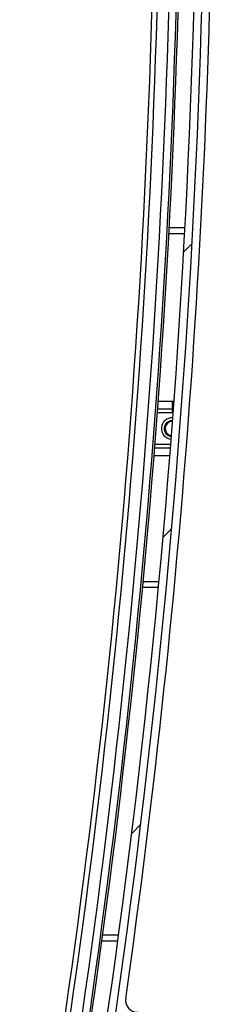
# Model space of a CAD drawing. Units: millimetres. Extents: x -5582 to 10754, y -4375 to 7070.
# Drawn here: x -2379 to -2330, y 5529 to 5780 of the extents above; entities that cross this region are included whole.
import ezdxf

# ---------------------------------------------------------------- set-up
doc = ezdxf.new("R2010")
doc.units = ezdxf.units.MM

msp = doc.modelspace()

# ---------------------------------------------------------------- hatches: boundary and pattern name
at = {"linetype": 'Continuous', "lineweight": 18}
h = msp.add_hatch(dxfattribs=at)
h.set_pattern_fill('ANSI31', color=256, scale=15, style=0)
h.set_pattern_definition([(45, (-3116.447, 3863.597), (-33.676, 33.676), [])])
edge = h.paths.add_edge_path(flags=0)
edge.add_line((-2331.51, 5845.51), (-2333.51, 5845.51))
edge.add_arc((-4581.51, 5846.12), 2248, 348.92792, 359.98447, ccw=False)
edge.add_line((-2375.35, 5414.4), (-2373.39, 5414.02))
edge.add_arc((-4581.51, 5846.12), 2250, 348.92792, 359.98447)

# ---------------------------------------------------------------- linework, layer by layer
for p, q in [((-2340.76, 5725.37), (-2336.75, 5725.37)), ((-2340.68, 5726.87), (-2336.67, 5726.87)), ((-2343.46, 5682.72), (-2339.91, 5682.69)), ((-2339.91, 5682.69), (-2339.93, 5680.72)), ((-2339.91, 5682.69), (-2339.46, 5682.67)), ((-2339.94, 5679.73), (-2343.68, 5679.76)), ((-2343.61, 5680.75), (-2339.93, 5680.72)), ((-2339.93, 5680.72), (-2339.94, 5679.73)), ((-2339.68, 5679.72), (-2339.94, 5679.73)), ((-2339.93, 5680.72), (-2339.6, 5680.7)), ((-2340.36, 5670.76), (-2344.37, 5670.76)), ((-2344.29, 5671.75), (-2340.28, 5671.75)), ((-2340.51, 5668.79), (-2344.52, 5668.79)), ((-2347.43, 5635.37), (-2343.41, 5635.37)), ((-2347.28, 5636.87), (-2343.27, 5636.87)), ((-2353.52, 5546.87), (-2357.55, 5546.87)), ((-2353.72, 5545.37), (-2357.75, 5545.37))]:
    msp.add_line(p, q)
at = {"flags": 128}
msp.add_lwpolyline([(-2341, 5674.02), (-2340.26, 5673.76), (-2340.13, 5673.75)], dxfattribs=at)
for centre, radius, start, end in [((-4581.51, 5846.12), 2248, 348.92792, 359.98447), ((-4581.51, 5846.12), 2250, 348.92792, 359.98447), ((-4581.51, 5846.12), 2252, 351.9483, 0), ((-4581.5, 5846.16), 2237.37, 349.93047, 359.20548), ((-4581.5, 5846.16), 2238.67, 349.93047, 359.20591), ((-4581.5, 5846.16), 2241.65, 349.93047, 359.20661), ((-4581.5, 5846.16), 2243.5, 349.93047, 359.20727), ((-4581.5, 5846.16), 2244, 349.93047, 359.20727), ((-2339.97, 5675.74), 2.7, 85.7536, 265.553), ((-2339.97, 5675.74), 2, 85.7708, 239.2387), ((-2339.97, 5675.74), 2, 85.7708, 265.5358), ((-2339.97, 5675.74), 1.77, 85.78, 265.5266), ((-2348.74, 5530.27), 3, 171.9483, 270)]:
    msp.add_arc(centre, radius, start, end)

doc.saveas('drawing.dxf')
